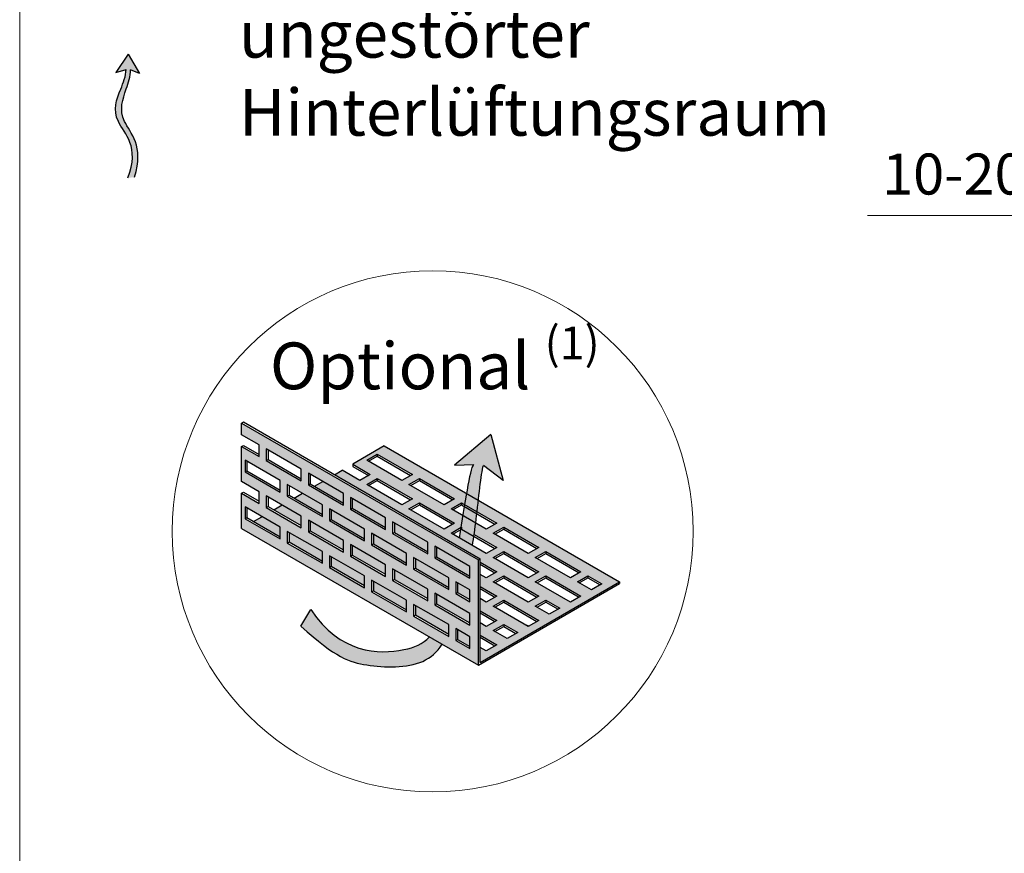
# Model space of a CAD drawing. Units: inches. Extents: x -8427 to 8781, y 18238 to 21119.
# Drawn here: x -2409 to -2199, y 19416 to 19594 of the extents above; entities that cross this region are included whole.
import ezdxf

# ---------------------------------------------------------------- set-up
doc = ezdxf.new("R2010")
doc.units = ezdxf.units.IN
doc.header["$LTSCALE"] = 0.25
doc.header["$MEASUREMENT"] = 0
doc.layers.add('Etex-0-Viewports', color=2, linetype='Continuous', lineweight=9, plot=False)
doc.layers.add('Etex-Airflow (ventilation)', color=7, linetype='Continuous', true_color=0x1ce4f2)
doc.layers.add('Etex-Dimensions', color=7, linetype='Continuous', lineweight=13)
doc.layers.add('Etex-Perforated closures', color=7, linetype='Continuous')
doc.layers.add('Etex-Text-legends-DE', color=7, linetype='Continuous')
doc.styles.add('style Equitone', font='trebuc.ttf')
doc.dimstyles.new('Equitone', dxfattribs={"dimscale": 0, "dimtxt": 7, "dimasz": 7, "dimexe": 2.5, "dimexo": 4, "dimgap": 3.5, "dimtad": 1, "dimdec": 0, "dimzin": 0, "dimdsep": 46, "dimtxsty": 'style Equitone', "dimcen": 4, "dimclrt": 7, "dimadec": 0, "dimazin": 0, "dimtfac": 1, "dimtdec": 0, "dimtmove": 0, "dimatfit": 3, "dimfxl": 1, "dimtolj": 1, "dimtzin": 0, "dimlwd": 13, "dimlwe": 13, "dimarcsym": 1})

# ---------------------------------------------------------------- blocks, each defined once
blk = doc.blocks.new('*D63')
at = {"layer": 'Defpoints', "color": 0, "ltscale": 100, "transparency": 16777216}
for p in [(-2150.13, 19557.71), (-2140.2, 19557.71), (-2140.2, 19551.8)]:
    blk.add_point(p, dxfattribs=at)
at = {"layer": 'Etex-Dimensions', "color": 0, "linetype": 'Continuous', "lineweight": 13, "ltscale": 100, "transparency": 16777216}
for p, q in [((-2150.13, 19552.71), (-2150.13, 19545.55)), ((-2140.2, 19552.71), (-2140.2, 19545.55)), ((-2158.88, 19551.8), (-2228.39, 19551.8)), ((-2140.2, 19551.8), (-2150.13, 19551.8)), ((-2131.45, 19551.8), (-2122.7, 19551.8))]:
    blk.add_line(p, q, dxfattribs=at)
at = {"layer": 'Etex-Dimensions', "color": 0, "ltscale": 100, "transparency": 16777216}
for points in [[(-2158.88, 19553.26), (-2158.88, 19550.35), (-2150.13, 19551.8)], [(-2131.45, 19553.26), (-2131.45, 19550.35), (-2140.2, 19551.8)]]:
    blk.add_solid(points, dxfattribs=at)
at = {"layer": 'Etex-Dimensions', "color": 7, "ltscale": 100, "transparency": 16777216, "insert": (-2209.92, 19560.63), "char_height": 8.75, "attachment_point": 5, "style": 'style Equitone', "bg_fill": 3, "box_fill_scale": 1.25, "bg_fill_color": 256, "bg_fill_true_color": 13158600, "bg_fill_transparency": 0}
blk.add_mtext('\\A1;10-20', dxfattribs=at)

msp = doc.modelspace()

# ---------------------------------------------------------------- hatches: boundary and pattern name
at = {"layer": 'Etex-Airflow (ventilation)', "transparency": 33554687}
h = msp.add_hatch(color=256, dxfattribs=at)
h.dxf.hatch_style = 1
edge = h.paths.add_edge_path()
edge.add_spline(control_points=[(-2386.75, 19582.97), (-2386.77, 19581.5), (-2388.21, 19577.95), (-2390.53, 19572.2), (-2383.72, 19566.39), (-2386.37, 19559.83)], knot_values=[0, 0, 0, 0, 0.630977, 1.630977, 2.630977, 2.630977, 2.630977, 2.630977], degree=3, periodic=0)
edge.add_line((-2386.37, 19559.83), (-2384.94, 19559.95))
edge.add_spline(control_points=[(-2384.94, 19559.95), (-2382.8, 19566.67), (-2389, 19572.13), (-2387.02, 19577.93), (-2385.8, 19581.49), (-2385.81, 19582.88)], knot_values=[0, 0, 0, 0, 1, 2, 2.60037, 2.60037, 2.60037, 2.60037], degree=3, periodic=0)
edge.add_line((-2385.81, 19582.88), (-2383.88, 19582.13))
edge.add_line((-2383.88, 19582.13), (-2386.28, 19586.19))
edge.add_line((-2386.28, 19586.19), (-2388.91, 19582.29))
edge.add_line((-2388.91, 19582.29), (-2386.75, 19582.97))
h = msp.add_hatch(color=256, dxfattribs=at)
h.paths.add_polyline_path([(-2315.52, 19482.9), (-2312.75, 19481.3), (-2312.71, 19481.55), (-2312.64, 19481.99), (-2312.57, 19482.44), (-2312.5, 19482.9), (-2312.44, 19483.36), (-2312.37, 19483.83), (-2312.3, 19484.3), (-2312.24, 19484.78), (-2312.17, 19485.27), (-2312.11, 19485.76), (-2312.04, 19486.25), (-2311.98, 19486.76), (-2311.92, 19487.27), (-2311.86, 19487.78), (-2311.8, 19488.3), (-2311.73, 19488.82), (-2311.67, 19489.34), (-2311.61, 19489.86), (-2311.56, 19490.38), (-2311.5, 19490.89), (-2311.44, 19491.4), (-2311.38, 19491.91), (-2311.32, 19492.41), (-2311.26, 19492.9), (-2311.21, 19493.38), (-2311.15, 19493.85), (-2311.09, 19494.31), (-2311.04, 19494.75), (-2310.98, 19495.18), (-2310.92, 19495.6), (-2310.87, 19495.99), (-2310.81, 19496.37), (-2310.76, 19496.73), (-2310.7, 19497.06), (-2310.65, 19497.37), (-2310.59, 19497.66), (-2310.53, 19497.92), (-2310.48, 19498.16), (-2310.42, 19498.37), (-2306.22, 19495.21), (-2308.85, 19505.05), (-2316.59, 19498.49), (-2312.48, 19498.61), (-2312.52, 19498.54), (-2312.57, 19498.47), (-2312.62, 19498.37), (-2312.66, 19498.27), (-2312.71, 19498.15), (-2312.76, 19498.02), (-2312.81, 19497.87), (-2312.86, 19497.71), (-2312.91, 19497.55), (-2312.96, 19497.36), (-2313.01, 19497.17), (-2313.06, 19496.97), (-2313.12, 19496.75), (-2313.17, 19496.53), (-2313.22, 19496.29), (-2313.28, 19496.05), (-2313.33, 19495.79), (-2313.39, 19495.53), (-2313.44, 19495.25), (-2313.5, 19494.97), (-2313.56, 19494.67), (-2313.61, 19494.37), (-2313.67, 19494.06), (-2313.73, 19493.75), (-2313.79, 19493.42), (-2313.85, 19493.09), (-2313.91, 19492.75), (-2313.97, 19492.4), (-2314.03, 19492.05), (-2314.09, 19491.69), (-2314.15, 19491.32), (-2314.22, 19490.95), (-2314.28, 19490.57), (-2314.34, 19490.19), (-2314.41, 19489.81), (-2314.47, 19489.41), (-2314.53, 19489.02), (-2314.6, 19488.62), (-2314.66, 19488.21), (-2314.73, 19487.81), (-2314.8, 19487.4), (-2314.86, 19486.98), (-2314.93, 19486.57), (-2315, 19486.15), (-2315.06, 19485.73), (-2315.13, 19485.3), (-2315.2, 19484.88), (-2315.27, 19484.45), (-2315.34, 19484.02), (-2315.41, 19483.6), (-2315.48, 19483.17)])
h.paths.add_polyline_path([(-2319.19, 19460.22), (-2321.92, 19461.8), (-2321.94, 19461.78), (-2322.06, 19461.66), (-2322.18, 19461.55), (-2322.29, 19461.44), (-2322.41, 19461.33), (-2322.53, 19461.23), (-2322.65, 19461.13), (-2322.78, 19461.03), (-2322.9, 19460.93), (-2323.03, 19460.84), (-2323.16, 19460.75), (-2323.28, 19460.66), (-2323.41, 19460.58), (-2323.55, 19460.5), (-2323.68, 19460.42), (-2323.82, 19460.34), (-2323.95, 19460.26), (-2324.09, 19460.19), (-2324.23, 19460.12), (-2324.37, 19460.05), (-2324.51, 19459.98), (-2324.66, 19459.92), (-2324.81, 19459.86), (-2324.95, 19459.8), (-2325.1, 19459.74), (-2325.26, 19459.68), (-2325.41, 19459.63), (-2325.57, 19459.57), (-2325.72, 19459.52), (-2325.88, 19459.47), (-2326.04, 19459.42), (-2326.21, 19459.38), (-2326.37, 19459.33), (-2326.54, 19459.29), (-2326.71, 19459.24), (-2326.88, 19459.2), (-2327.05, 19459.16), (-2327.22, 19459.12), (-2327.4, 19459.09), (-2327.58, 19459.05), (-2327.76, 19459.01), (-2327.94, 19458.98), (-2328.13, 19458.95), (-2328.31, 19458.91), (-2328.5, 19458.88), (-2328.69, 19458.85), (-2328.88, 19458.83), (-2329.08, 19458.8), (-2329.27, 19458.78), (-2329.47, 19458.75), (-2329.67, 19458.73), (-2329.87, 19458.71), (-2330.07, 19458.69), (-2330.28, 19458.68), (-2330.48, 19458.67), (-2330.69, 19458.65), (-2330.89, 19458.64), (-2331.1, 19458.64), (-2331.31, 19458.63), (-2331.53, 19458.63), (-2331.74, 19458.63), (-2331.95, 19458.63), (-2332.17, 19458.63), (-2332.38, 19458.64), (-2332.6, 19458.65), (-2332.82, 19458.66), (-2333.04, 19458.68), (-2333.26, 19458.69), (-2333.48, 19458.71), (-2333.71, 19458.74), (-2333.93, 19458.76), (-2334.15, 19458.79), (-2334.38, 19458.82), (-2334.6, 19458.86), (-2334.83, 19458.9), (-2335.06, 19458.94), (-2335.29, 19458.98), (-2335.51, 19459.03), (-2335.74, 19459.08), (-2335.97, 19459.14), (-2336.2, 19459.19), (-2336.43, 19459.26), (-2336.66, 19459.32), (-2336.9, 19459.39), (-2337.13, 19459.46), (-2337.36, 19459.54), (-2337.59, 19459.62), (-2337.82, 19459.71), (-2338.06, 19459.8), (-2338.29, 19459.89), (-2338.52, 19459.99), (-2338.75, 19460.09), (-2338.99, 19460.19), (-2339.22, 19460.3), (-2339.45, 19460.42), (-2339.68, 19460.53), (-2339.92, 19460.66), (-2340.15, 19460.78), (-2340.38, 19460.92), (-2340.61, 19461.05), (-2340.85, 19461.19), (-2341.08, 19461.34), (-2341.31, 19461.49), (-2341.54, 19461.65), (-2341.77, 19461.81), (-2342, 19461.97), (-2342.23, 19462.15), (-2342.46, 19462.32), (-2342.68, 19462.5), (-2342.91, 19462.69), (-2343.14, 19462.88), (-2343.36, 19463.08), (-2343.59, 19463.28), (-2343.81, 19463.49), (-2344.04, 19463.7), (-2344.26, 19463.92), (-2344.48, 19464.15), (-2344.7, 19464.38), (-2344.92, 19464.62), (-2345.14, 19464.86), (-2345.36, 19465.11), (-2345.58, 19465.36), (-2345.79, 19465.62), (-2346.01, 19465.89), (-2346.22, 19466.16), (-2346.43, 19466.44), (-2346.64, 19466.72), (-2346.85, 19467.02), (-2347.06, 19467.31), (-2347.27, 19467.62), (-2349.4, 19464.11), (-2349.01, 19463.76), (-2348.63, 19463.42), (-2348.25, 19463.09), (-2347.89, 19462.77), (-2347.53, 19462.46), (-2347.18, 19462.16), (-2346.84, 19461.87), (-2346.5, 19461.59), (-2346.17, 19461.32), (-2345.85, 19461.05), (-2345.54, 19460.8), (-2345.23, 19460.56), (-2344.93, 19460.32), (-2344.64, 19460.09), (-2344.35, 19459.87), (-2344.07, 19459.66), (-2343.79, 19459.46), (-2343.52, 19459.26), (-2343.26, 19459.08), (-2343, 19458.9), (-2342.74, 19458.72), (-2342.49, 19458.56), (-2342.25, 19458.4), (-2342.01, 19458.24), (-2341.77, 19458.1), (-2341.54, 19457.96), (-2341.31, 19457.82), (-2341.09, 19457.7), (-2340.87, 19457.58), (-2340.65, 19457.46), (-2340.43, 19457.35), (-2340.22, 19457.24), (-2340.01, 19457.14), (-2339.81, 19457.05), (-2339.6, 19456.96), (-2339.4, 19456.87), (-2339.2, 19456.79), (-2339.01, 19456.71), (-2338.81, 19456.64), (-2338.62, 19456.57), (-2338.42, 19456.51), (-2338.23, 19456.44), (-2338.04, 19456.38), (-2337.85, 19456.33), (-2337.66, 19456.28), (-2337.47, 19456.23), (-2337.29, 19456.18), (-2337.1, 19456.14), (-2336.91, 19456.09), (-2336.72, 19456.05), (-2336.53, 19456.02), (-2336.34, 19455.98), (-2336.15, 19455.95), (-2335.96, 19455.91), (-2335.76, 19455.88), (-2335.57, 19455.85), (-2335.37, 19455.82), (-2335.18, 19455.79), (-2334.98, 19455.76), (-2334.77, 19455.74), (-2334.57, 19455.71), (-2334.37, 19455.68), (-2334.16, 19455.66), (-2333.95, 19455.63), (-2333.74, 19455.61), (-2333.53, 19455.59), (-2333.32, 19455.57), (-2333.11, 19455.55), (-2332.89, 19455.53), (-2332.68, 19455.51), (-2332.46, 19455.5), (-2332.25, 19455.48), (-2332.03, 19455.47), (-2331.81, 19455.45), (-2331.59, 19455.44), (-2331.37, 19455.43), (-2331.16, 19455.43), (-2330.94, 19455.42), (-2330.72, 19455.41), (-2330.5, 19455.41), (-2330.28, 19455.41), (-2330.06, 19455.41), (-2329.84, 19455.41), (-2329.62, 19455.41), (-2329.4, 19455.42), (-2329.18, 19455.42), (-2328.96, 19455.43), (-2328.74, 19455.44), (-2328.52, 19455.46), (-2328.31, 19455.47), (-2328.09, 19455.49), (-2327.87, 19455.51), (-2327.66, 19455.53), (-2327.45, 19455.55), (-2327.23, 19455.58), (-2327.02, 19455.6), (-2326.81, 19455.63), (-2326.6, 19455.66), (-2326.39, 19455.7), (-2326.19, 19455.74), (-2325.98, 19455.78), (-2325.78, 19455.82), (-2325.58, 19455.86), (-2325.38, 19455.91), (-2325.18, 19455.96), (-2324.98, 19456.01), (-2324.79, 19456.07), (-2324.6, 19456.12), (-2324.41, 19456.18), (-2324.22, 19456.25), (-2324.03, 19456.31), (-2323.85, 19456.38), (-2323.67, 19456.45), (-2323.49, 19456.53), (-2323.32, 19456.61), (-2323.14, 19456.69), (-2322.97, 19456.77), (-2322.81, 19456.86), (-2322.64, 19456.95), (-2322.48, 19457.04), (-2322.32, 19457.14), (-2322.16, 19457.24), (-2322, 19457.34), (-2321.85, 19457.45), (-2321.7, 19457.56), (-2321.55, 19457.67), (-2321.4, 19457.78), (-2321.26, 19457.9), (-2321.12, 19458.02), (-2320.98, 19458.14), (-2320.84, 19458.27), (-2320.7, 19458.4), (-2320.57, 19458.53), (-2320.44, 19458.67), (-2320.31, 19458.81), (-2320.18, 19458.95), (-2320.05, 19459.1), (-2319.93, 19459.24), (-2319.8, 19459.39), (-2319.68, 19459.55), (-2319.56, 19459.71), (-2319.44, 19459.87), (-2319.33, 19460.03), (-2319.21, 19460.19)])
at = {"layer": 'Etex-Perforated closures'}
h = msp.add_hatch(color=252, dxfattribs=at)
h.dxf.hatch_style = 1
h.paths.add_polyline_path([(-2326.81, 19479.62), (-2326.81, 19477.12), (-2334.31, 19481.45), (-2334.31, 19483.95)], flags=16)
h.paths.add_polyline_path([(-2320.81, 19481.15), (-2313.31, 19476.82), (-2313.31, 19474.32), (-2320.81, 19478.65)], flags=16)
h.paths.add_polyline_path([(-2325.31, 19478.75), (-2317.81, 19474.42), (-2317.81, 19471.92), (-2325.31, 19476.25)], flags=16)
h.paths.add_polyline_path([(-2331.31, 19484.72), (-2338.81, 19489.05), (-2338.81, 19491.55), (-2331.31, 19487.22)], flags=16)
h.paths.add_polyline_path([(-2322.31, 19472.02), (-2322.31, 19469.52), (-2329.81, 19473.85), (-2329.81, 19476.35)], flags=16)
h.paths.add_polyline_path([(-2331.31, 19477.22), (-2331.31, 19474.72), (-2338.81, 19479.05), (-2338.81, 19481.55)], flags=16)
h.paths.add_polyline_path([(-2335.81, 19482.31), (-2343.31, 19486.64), (-2343.31, 19489.14), (-2335.81, 19484.81)], flags=16)
h.paths.add_polyline_path([(-2326.81, 19469.62), (-2326.81, 19467.12), (-2334.31, 19471.45), (-2334.31, 19473.95)], flags=16)
h.paths.add_polyline_path([(-2320.81, 19471.15), (-2313.31, 19466.82), (-2313.31, 19464.32), (-2320.81, 19468.65)], flags=16)
h.paths.add_polyline_path([(-2316.31, 19473.56), (-2313.31, 19471.82), (-2313.31, 19469.32), (-2316.31, 19471.06)], flags=16)
h.paths.add_polyline_path([(-2335.81, 19474.81), (-2335.81, 19472.31), (-2343.31, 19476.64), (-2343.31, 19479.14)], flags=16)
h.paths.add_polyline_path([(-2325.31, 19468.75), (-2317.81, 19464.42), (-2317.81, 19461.92), (-2325.31, 19466.25)], flags=16)
h.paths.add_polyline_path([(-2340.31, 19482.41), (-2340.31, 19479.91), (-2347.81, 19484.24), (-2347.81, 19486.74)], flags=16)
h.paths.add_polyline_path([(-2340.31, 19489.91), (-2347.81, 19494.24), (-2347.81, 19496.74), (-2340.31, 19492.41)], flags=16)
h.paths.add_polyline_path([(-2344.81, 19487.51), (-2352.31, 19491.84), (-2352.31, 19494.34), (-2344.81, 19490.01)], flags=16)
h.paths.add_polyline_path([(-2344.81, 19480.01), (-2344.81, 19477.51), (-2352.31, 19481.84), (-2352.31, 19484.34)], flags=16)
h.paths.add_polyline_path([(-2316.31, 19463.56), (-2313.31, 19461.82), (-2313.31, 19459.32), (-2316.31, 19461.06)], flags=16)
h.paths.add_polyline_path([(-2349.31, 19485.11), (-2356.81, 19489.44), (-2356.81, 19491.94), (-2349.31, 19487.61)], flags=16)
h.paths.add_polyline_path([(-2349.31, 19495.11), (-2356.81, 19499.44), (-2356.81, 19501.94), (-2349.31, 19497.61)], flags=16)
h.paths.add_polyline_path([(-2353.81, 19482.71), (-2361.31, 19487.04), (-2361.31, 19489.54), (-2353.81, 19485.21)], flags=16)
h.paths.add_polyline_path([(-2353.81, 19492.71), (-2361.31, 19497.04), (-2361.31, 19499.54), (-2353.81, 19495.21)], flags=16)
h.paths.add_polyline_path([(-2322.31, 19479.52), (-2329.81, 19483.85), (-2329.81, 19486.35), (-2329.42, 19486.13), (-2329.42, 19484.08), (-2322.31, 19479.97)])
h.paths.add_polyline_path([(-2362.06, 19507.47), (-2362.06, 19504.97), (-2358.31, 19502.81), (-2358.31, 19500.31), (-2362.06, 19502.47), (-2362.06, 19494.97), (-2358.31, 19492.81), (-2358.31, 19490.31), (-2362.06, 19492.47), (-2362.06, 19484.97), (-2311.49, 19455.77), (-2311.49, 19478.27)])
h = msp.add_hatch(color=252, dxfattribs=at)
h.dxf.hatch_style = 1
edge = h.paths.add_edge_path()
edge.add_line((-2331.58, 19502.57), (-2338.33, 19498.67))
edge.add_line((-2338.33, 19498.67), (-2334.58, 19496.51))
edge.add_line((-2334.58, 19496.51), (-2336.83, 19495.21))
edge.add_line((-2336.83, 19495.21), (-2340.58, 19497.37))
edge.add_line((-2340.58, 19497.37), (-2342.2, 19496.44))
edge.add_line((-2342.2, 19496.44), (-2311.11, 19478.49))
edge.add_line((-2311.11, 19478.49), (-2311.11, 19477.76))
edge.add_line((-2311.11, 19477.76), (-2307.58, 19475.72))
edge.add_line((-2307.58, 19475.72), (-2309.83, 19474.42))
edge.add_line((-2309.83, 19474.42), (-2311.11, 19475.16))
edge.add_line((-2311.11, 19475.16), (-2311.11, 19472.56))
edge.add_line((-2311.11, 19472.56), (-2307.58, 19470.53))
edge.add_line((-2307.58, 19470.53), (-2309.83, 19469.23))
edge.add_line((-2309.83, 19469.23), (-2311.11, 19469.97))
edge.add_line((-2311.11, 19469.97), (-2311.11, 19467.37))
edge.add_line((-2311.11, 19467.37), (-2307.58, 19465.33))
edge.add_line((-2307.58, 19465.33), (-2309.83, 19464.03))
edge.add_line((-2309.83, 19464.03), (-2311.11, 19464.77))
edge.add_line((-2311.11, 19464.77), (-2311.11, 19462.17))
edge.add_line((-2311.11, 19462.17), (-2307.58, 19460.13))
edge.add_line((-2307.58, 19460.13), (-2309.83, 19458.83))
edge.add_line((-2309.83, 19458.83), (-2311.11, 19459.57))
edge.add_line((-2311.11, 19459.57), (-2311.11, 19456.36))
edge.add_line((-2311.11, 19456.36), (-2281.33, 19473.56))
edge.add_line((-2281.33, 19473.56), (-2311.49, 19490.97))
edge.add_spline(control_points=[(-2311.49, 19490.97), (-2311.58, 19490.16), (-2311.67, 19489.34), (-2311.77, 19488.53)], knot_values=[4.055934, 4.055934, 4.055934, 4.055934, 4.137842, 4.137842, 4.137842, 4.137842], degree=3, periodic=0)
edge.add_line((-2311.77, 19488.53), (-2307.58, 19486.11))
edge.add_line((-2307.58, 19486.11), (-2309.83, 19484.81))
edge.add_line((-2309.83, 19484.81), (-2312.06, 19486.1))
edge.add_spline(control_points=[(-2312.06, 19486.1), (-2312.17, 19485.28), (-2312.28, 19484.47), (-2312.39, 19483.69)], knot_values=[3.885978, 3.885978, 3.885978, 3.885978, 3.972998, 3.972998, 3.972998, 3.972998], degree=3, periodic=0)
edge.add_line((-2312.39, 19483.69), (-2307.58, 19480.92))
edge.add_line((-2307.58, 19480.92), (-2309.83, 19479.62))
edge.add_line((-2309.83, 19479.62), (-2317.33, 19483.95))
edge.add_line((-2317.33, 19483.95), (-2315.15, 19485.21))
edge.add_spline(control_points=[(-2315.15, 19485.21), (-2315.01, 19486.04), (-2314.88, 19486.86), (-2314.75, 19487.66)], knot_values=[2.305268, 2.305268, 2.305268, 2.305268, 2.369619, 2.369619, 2.369619, 2.369619], degree=3, periodic=0)
edge.add_line((-2314.75, 19487.66), (-2317.33, 19489.14))
edge.add_line((-2317.33, 19489.14), (-2315.08, 19490.44))
edge.add_line((-2315.08, 19490.44), (-2314.37, 19490.03))
edge.add_spline(control_points=[(-2314.37, 19490.03), (-2314.23, 19490.86), (-2314.1, 19491.65), (-2313.97, 19492.4)], knot_values=[2.434999, 2.434999, 2.434999, 2.434999, 2.505484, 2.505484, 2.505484, 2.505484], degree=3, periodic=0)
edge.add_line((-2313.97, 19492.4), (-2331.58, 19502.57))
h.paths.add_polyline_path([(-2316.58, 19491.31), (-2318.83, 19490.01), (-2326.33, 19494.34), (-2324.08, 19495.64)], flags=16)
h.paths.add_polyline_path([(-2316.58, 19486.11), (-2318.83, 19484.81), (-2326.33, 19489.14), (-2324.08, 19490.44)], flags=16)
h.paths.add_polyline_path([(-2325.58, 19496.51), (-2327.83, 19495.21), (-2335.33, 19499.54), (-2333.08, 19500.84)], flags=16)
h.paths.add_polyline_path([(-2325.58, 19491.31), (-2327.83, 19490.01), (-2335.33, 19494.34), (-2333.08, 19495.64)], flags=16)
h.paths.add_polyline_path([(-2308.33, 19483.95), (-2306.08, 19485.25), (-2298.58, 19480.92), (-2300.83, 19479.62)], flags=16)
h.paths.add_polyline_path([(-2308.33, 19478.75), (-2306.08, 19480.05), (-2298.58, 19475.72), (-2300.83, 19474.42)], flags=16)
h.paths.add_polyline_path([(-2306.08, 19474.86), (-2298.58, 19470.53), (-2300.83, 19469.23), (-2308.33, 19473.56)], flags=16)
h.paths.add_polyline_path([(-2299.33, 19478.75), (-2297.08, 19480.05), (-2289.58, 19475.72), (-2291.83, 19474.42)], flags=16)
h.paths.add_polyline_path([(-2306.08, 19469.66), (-2298.58, 19465.33), (-2300.83, 19464.03), (-2308.33, 19468.36)], flags=16)
h.paths.add_polyline_path([(-2299.33, 19473.56), (-2297.08, 19474.86), (-2289.58, 19470.53), (-2291.83, 19469.23)], flags=16)
h.paths.add_polyline_path([(-2306.08, 19464.46), (-2303.08, 19462.73), (-2305.33, 19461.43), (-2308.33, 19463.16)], flags=16)
h.paths.add_polyline_path([(-2299.33, 19468.36), (-2297.08, 19469.66), (-2294.08, 19467.93), (-2296.33, 19466.63)], flags=16)
h.paths.add_polyline_path([(-2290.33, 19473.56), (-2288.08, 19474.86), (-2285.08, 19473.12), (-2287.33, 19471.82)], flags=16)
h = msp.add_hatch(color=252, dxfattribs=at)
h.dxf.hatch_style = 1
h.paths.add_polyline_path([(-2353.81, 19485.21), (-2357.73, 19487.47), (-2359.51, 19486.45), (-2353.81, 19483.16)])
h.paths.add_polyline_path([(-2349.31, 19487.61), (-2353.4, 19489.97), (-2355.18, 19488.95), (-2349.31, 19485.56)])
h.paths.add_polyline_path([(-2344.81, 19490.01), (-2349.07, 19492.47), (-2350.85, 19491.45), (-2344.81, 19487.96)])
h.paths.add_polyline_path([(-2340.31, 19492.41), (-2344.74, 19494.97), (-2346.52, 19493.95), (-2340.31, 19490.36)])
h.paths.add_polyline_path([(-2338.42, 19491.32), (-2338.42, 19489.27), (-2331.31, 19485.17), (-2331.31, 19487.22)])
h.paths.add_polyline_path([(-2342.92, 19488.92), (-2342.92, 19486.87), (-2335.81, 19482.76), (-2335.81, 19484.81)])
h.paths.add_polyline_path([(-2340.31, 19482.41), (-2347.42, 19486.52), (-2347.42, 19484.47), (-2340.31, 19480.36)])
h.paths.add_polyline_path([(-2351.92, 19484.12), (-2351.92, 19482.07), (-2344.81, 19477.96), (-2344.81, 19480.01)])
h.paths.add_polyline_path([(-2342.92, 19478.92), (-2342.92, 19476.87), (-2335.81, 19472.76), (-2335.81, 19474.81)])
h.paths.add_polyline_path([(-2338.42, 19481.32), (-2338.42, 19479.27), (-2331.31, 19475.17), (-2331.31, 19477.22)])
h.paths.add_polyline_path([(-2333.92, 19483.72), (-2333.92, 19481.67), (-2326.81, 19477.57), (-2326.81, 19479.62)])
h.paths.add_polyline_path([(-2329.42, 19486.13), (-2329.42, 19484.08), (-2322.31, 19479.97), (-2322.31, 19482.02)])
h.paths.add_polyline_path([(-2320.42, 19480.93), (-2320.42, 19478.88), (-2313.31, 19474.77), (-2313.31, 19476.82)])
h.paths.add_polyline_path([(-2324.92, 19478.53), (-2324.92, 19476.48), (-2317.81, 19472.37), (-2317.81, 19474.42)])
h.paths.add_polyline_path([(-2329.42, 19476.13), (-2329.42, 19474.08), (-2322.31, 19469.97), (-2322.31, 19472.02)])
h.paths.add_polyline_path([(-2333.92, 19473.72), (-2333.92, 19471.67), (-2326.81, 19467.57), (-2326.81, 19469.62)])
h.paths.add_polyline_path([(-2324.92, 19468.53), (-2324.92, 19466.48), (-2317.81, 19462.37), (-2317.81, 19464.42)])
h.paths.add_polyline_path([(-2320.42, 19470.93), (-2320.42, 19468.88), (-2313.31, 19464.77), (-2313.31, 19466.82)])
h.paths.add_polyline_path([(-2313.31, 19471.82), (-2315.92, 19473.33), (-2315.92, 19471.28), (-2313.31, 19469.77)])
h.paths.add_polyline_path([(-2313.31, 19461.82), (-2315.92, 19463.33), (-2315.92, 19461.28), (-2313.31, 19459.77)])

# ---------------------------------------------------------------- linework, layer by layer
at = {"layer": 'Etex-0-Viewports', "ltscale": 100}
msp.add_lwpolyline([(-2409.47, 19856.02), (-1713.47, 19856.02), (-1713.47, 18896.02), (-2409.47, 18896.02)], close=True, dxfattribs=at)
at = {"layer": 'Etex-Airflow (ventilation)', "transparency": 33554687}
for p, q in [((-2386.28, 19586.19), (-2388.91, 19582.29)), ((-2386.28, 19586.19), (-2383.88, 19582.13)), ((-2388.91, 19582.29), (-2386.75, 19582.97)), ((-2383.88, 19582.13), (-2385.81, 19582.88)), ((-2308.85, 19505.05), (-2316.59, 19498.49)), ((-2308.85, 19505.05), (-2306.22, 19495.21)), ((-2316.59, 19498.49), (-2312.48, 19498.61)), ((-2306.22, 19495.21), (-2310.42, 19498.37)), ((-2349.4, 19464.11), (-2347.27, 19467.62))]:
    msp.add_line(p, q, dxfattribs=at)
for points, knots in [([(-2386.37, 19559.83), (-2383.72, 19566.39), (-2390.53, 19572.2), (-2388.21, 19577.95), (-2386.77, 19581.5), (-2386.75, 19582.97)], [0, 0, 0, 0, 1, 2, 2.630977, 2.630977, 2.630977, 2.630977]), ([(-2384.94, 19559.95), (-2382.8, 19566.67), (-2389, 19572.13), (-2387.02, 19577.93), (-2385.8, 19581.49), (-2385.81, 19582.88)], [0, 0, 0, 0, 1, 2, 2.60037, 2.60037, 2.60037, 2.60037]), ([(-2312.75, 19481.3), (-2312.47, 19483.03), (-2311.62, 19489.09), (-2310.92, 19496.65), (-2310.42, 19498.37)], [3.7941353, 3.7941353, 3.7941353, 3.7941353, 4, 4.4668136, 4.4668136, 4.4668136, 4.4668136]), ([(-2347.27, 19467.62), (-2341.02, 19458.29), (-2329.34, 19457.81), (-2323.38, 19460.29), (-2321.92, 19461.8)], [0, 0, 0, 0, 1, 1.419525, 1.419525, 1.419525, 1.419525]), ([(-2349.4, 19464.11), (-2341.85, 19457.3), (-2336.34, 19455.43), (-2324.25, 19454.99), (-2320.32, 19458.57), (-2319.19, 19460.22)], [0, 0, 0, 0, 1, 2, 2.515294, 2.515294, 2.515294, 2.515294])]:
    msp.add_open_spline(points, degree=3, knots=knots, dxfattribs=at)
msp.add_open_spline([(-2315.52, 19482.9), (-2314.31, 19490.28), (-2313.25, 19497.62), (-2312.48, 19498.61)], degree=3, dxfattribs=at)
at = {"layer": 'Etex-Dimensions'}
msp.add_circle((-2321.24, 19484.34), 55.64, dxfattribs=at)
at = {"layer": 'Etex-Perforated closures', "transparency": 33554687}
for p, q in [((-2362.06, 19507.47), (-2361.69, 19507.69)), ((-2362.06, 19507.47), (-2311.49, 19478.27)), ((-2362.06, 19504.97), (-2362.06, 19507.47)), ((-2361.69, 19507.69), (-2311.11, 19478.49)), ((-2331.58, 19502.57), (-2281.33, 19473.56)), ((-2356.81, 19499.44), (-2356.42, 19499.66)), ((-2333.08, 19500.84), (-2333.08, 19500.39)), ((-2342.2, 19496.44), (-2340.58, 19497.37)), ((-2361.31, 19497.04), (-2360.92, 19497.26)), ((-2333.08, 19495.64), (-2333.08, 19495.19)), ((-2324.08, 19495.64), (-2324.08, 19495.19)), ((-2347.81, 19494.24), (-2347.42, 19494.47)), ((-2346.52, 19493.95), (-2344.74, 19494.97)), ((-2352.31, 19491.84), (-2351.92, 19492.07)), ((-2350.85, 19491.45), (-2349.07, 19492.47)), ((-2356.81, 19489.44), (-2356.42, 19489.66)), ((-2355.18, 19488.95), (-2353.4, 19489.97)), ((-2338.81, 19489.05), (-2338.42, 19489.27)), ((-2324.08, 19490.44), (-2324.08, 19489.99)), ((-2315.08, 19490.44), (-2315.08, 19489.99)), ((-2361.31, 19487.04), (-2360.92, 19487.26)), ((-2359.51, 19486.45), (-2357.73, 19487.47)), ((-2343.31, 19486.64), (-2342.92, 19486.87)), ((-2362.06, 19484.97), (-2311.49, 19455.77)), ((-2362.06, 19484.97), (-2311.49, 19455.77)), ((-2315.08, 19485.25), (-2315.08, 19484.8)), ((-2306.08, 19485.25), (-2306.08, 19484.8)), ((-2347.81, 19484.24), (-2347.42, 19484.47)), ((-2329.81, 19483.85), (-2329.42, 19484.08)), ((-2352.31, 19481.84), (-2351.92, 19482.07)), ((-2334.31, 19481.45), (-2333.92, 19481.67)), ((-2338.81, 19479.05), (-2338.42, 19479.27)), ((-2320.81, 19478.65), (-2320.42, 19478.88)), ((-2311.49, 19478.27), (-2311.11, 19478.49)), ((-2311.11, 19456.42), (-2311.11, 19478.49)), ((-2311.11, 19456.36), (-2311.11, 19478.49)), ((-2306.08, 19480.05), (-2306.08, 19479.6)), ((-2297.08, 19480.05), (-2297.08, 19479.6)), ((-2343.31, 19476.64), (-2342.92, 19476.87)), ((-2325.31, 19476.25), (-2324.92, 19476.48)), ((-2311.49, 19455.77), (-2311.49, 19478.27)), ((-2306.08, 19474.86), (-2306.08, 19474.41)), ((-2297.08, 19474.86), (-2297.08, 19474.41)), ((-2288.08, 19474.86), (-2288.08, 19474.41)), ((-2329.81, 19473.85), (-2329.42, 19474.08)), ((-2311.49, 19455.77), (-2281.33, 19473.18)), ((-2311.11, 19456.36), (-2281.33, 19473.56)), ((-2281.33, 19473.56), (-2281.33, 19473.18)), ((-2334.31, 19471.45), (-2333.92, 19471.67)), ((-2316.31, 19471.06), (-2315.92, 19471.28)), ((-2320.81, 19468.65), (-2320.42, 19468.88)), ((-2306.08, 19469.66), (-2306.08, 19469.21)), ((-2297.08, 19469.66), (-2297.08, 19469.21)), ((-2325.31, 19466.25), (-2324.92, 19466.48)), ((-2306.08, 19464.46), (-2306.08, 19464.01)), ((-2316.31, 19461.06), (-2315.92, 19461.28))]:
    msp.add_line(p, q, dxfattribs=at)
for points in [[(-2358.31, 19502.81), (-2362.06, 19504.97)], [(-2362.06, 19494.97), (-2362.06, 19502.47), (-2358.31, 19500.31), (-2358.31, 19502.81)], [(-2362.06, 19502.47), (-2361.67, 19502.7), (-2358.31, 19500.76)], [(-2349.31, 19497.61), (-2356.81, 19501.94), (-2356.81, 19499.44), (-2349.31, 19495.11), (-2349.31, 19497.61)], [(-2356.42, 19501.71), (-2356.42, 19499.66), (-2349.31, 19495.56)], [(-2331.58, 19502.57), (-2338.33, 19498.67), (-2334.58, 19496.51), (-2336.83, 19495.21), (-2340.58, 19497.37)], [(-2353.81, 19495.21), (-2361.31, 19499.54), (-2361.31, 19497.04), (-2353.81, 19492.71), (-2353.81, 19495.21)], [(-2335.33, 19499.54), (-2333.08, 19500.84), (-2325.58, 19496.51), (-2327.83, 19495.21), (-2335.33, 19499.54)], [(-2334.94, 19499.31), (-2333.08, 19500.39), (-2325.97, 19496.28)], [(-2360.92, 19499.31), (-2360.92, 19497.26), (-2353.81, 19493.16)], [(-2338.33, 19498.67), (-2338.33, 19498.22), (-2334.97, 19496.28)], [(-2340.31, 19492.41), (-2347.81, 19496.74), (-2347.81, 19494.24), (-2340.31, 19489.91), (-2340.31, 19492.41)], [(-2347.42, 19496.52), (-2347.42, 19494.47), (-2340.31, 19490.36)], [(-2335.33, 19494.34), (-2333.08, 19495.64), (-2325.58, 19491.31), (-2327.83, 19490.01), (-2335.33, 19494.34)], [(-2334.94, 19494.12), (-2333.08, 19495.19), (-2325.97, 19491.08)], [(-2326.33, 19494.34), (-2324.08, 19495.64), (-2316.58, 19491.31), (-2318.83, 19490.01), (-2326.33, 19494.34)], [(-2325.94, 19494.12), (-2324.08, 19495.19), (-2316.97, 19491.08)], [(-2358.31, 19492.81), (-2362.06, 19494.97)], [(-2344.81, 19490.01), (-2352.31, 19494.34), (-2352.31, 19491.84), (-2344.81, 19487.51), (-2344.81, 19490.01)], [(-2351.92, 19494.12), (-2351.92, 19492.07), (-2344.81, 19487.96)], [(-2362.06, 19484.97), (-2362.06, 19492.47), (-2358.31, 19490.31), (-2358.31, 19492.81)], [(-2362.06, 19492.47), (-2361.67, 19492.7), (-2358.31, 19490.76)], [(-2349.31, 19487.61), (-2356.81, 19491.94), (-2356.81, 19489.44), (-2349.31, 19485.11), (-2349.31, 19487.61)], [(-2356.42, 19491.71), (-2356.42, 19489.66), (-2349.31, 19485.56)], [(-2331.31, 19487.22), (-2338.81, 19491.55), (-2338.81, 19489.05), (-2331.31, 19484.72), (-2331.31, 19487.22)], [(-2338.42, 19491.32), (-2338.42, 19489.27), (-2331.31, 19485.17)], [(-2353.81, 19485.21), (-2361.31, 19489.54), (-2361.31, 19487.04), (-2353.81, 19482.71), (-2353.81, 19485.21)], [(-2360.92, 19489.31), (-2360.92, 19487.26), (-2353.81, 19483.16)], [(-2335.81, 19484.81), (-2343.31, 19489.14), (-2343.31, 19486.64), (-2335.81, 19482.31), (-2335.81, 19484.81)], [(-2342.92, 19488.92), (-2342.92, 19486.87), (-2335.81, 19482.76)], [(-2326.33, 19489.14), (-2324.08, 19490.44), (-2316.58, 19486.11), (-2318.83, 19484.81), (-2326.33, 19489.14)], [(-2325.94, 19488.92), (-2324.08, 19489.99), (-2316.97, 19485.89)], [(-2317.33, 19489.14), (-2315.08, 19490.44), (-2307.58, 19486.11), (-2309.83, 19484.81), (-2317.33, 19489.14)], [(-2316.94, 19488.92), (-2315.08, 19489.99), (-2307.97, 19485.89)], [(-2340.31, 19482.41), (-2347.81, 19486.74), (-2347.81, 19484.24), (-2340.31, 19479.91), (-2340.31, 19482.41)], [(-2347.42, 19486.52), (-2347.42, 19484.47), (-2340.31, 19480.36)], [(-2322.31, 19482.02), (-2329.81, 19486.35), (-2329.81, 19483.85), (-2322.31, 19479.52), (-2322.31, 19482.02)], [(-2329.42, 19486.13), (-2329.42, 19484.08), (-2322.31, 19479.97)], [(-2317.33, 19483.95), (-2315.15, 19485.21)], [(-2316.94, 19483.72), (-2315.08, 19484.8), (-2307.97, 19480.69)], [(-2308.33, 19483.95), (-2306.08, 19485.25), (-2298.58, 19480.92), (-2300.83, 19479.62), (-2308.33, 19483.95)], [(-2307.94, 19483.72), (-2306.08, 19484.8), (-2298.97, 19480.69)], [(-2344.81, 19480.01), (-2352.31, 19484.34), (-2352.31, 19481.84), (-2344.81, 19477.51), (-2344.81, 19480.01)], [(-2351.92, 19484.12), (-2351.92, 19482.07), (-2344.81, 19477.96)], [(-2326.81, 19479.62), (-2334.31, 19483.95), (-2334.31, 19481.45), (-2326.81, 19477.12), (-2326.81, 19479.62)], [(-2333.92, 19483.72), (-2333.92, 19481.67), (-2326.81, 19477.57)], [(-2312.39, 19483.69), (-2307.58, 19480.92), (-2309.83, 19479.62), (-2317.33, 19483.95)], [(-2331.31, 19477.22), (-2338.81, 19481.55), (-2338.81, 19479.05), (-2331.31, 19474.72), (-2331.31, 19477.22)], [(-2338.42, 19481.32), (-2338.42, 19479.27), (-2331.31, 19475.17)], [(-2313.31, 19476.82), (-2320.81, 19481.15), (-2320.81, 19478.65), (-2313.31, 19474.32), (-2313.31, 19476.82)], [(-2320.42, 19480.93), (-2320.42, 19478.88), (-2313.31, 19474.77)], [(-2335.81, 19474.81), (-2343.31, 19479.14), (-2343.31, 19476.64), (-2335.81, 19472.31), (-2335.81, 19474.81)], [(-2342.92, 19478.92), (-2342.92, 19476.87), (-2335.81, 19472.76)], [(-2317.81, 19474.42), (-2325.31, 19478.75), (-2325.31, 19476.25), (-2317.81, 19471.92), (-2317.81, 19474.42)], [(-2324.92, 19478.53), (-2324.92, 19476.48), (-2317.81, 19472.37)], [(-2308.33, 19478.75), (-2306.08, 19480.05), (-2298.58, 19475.72), (-2300.83, 19474.42), (-2308.33, 19478.75)], [(-2307.94, 19478.53), (-2306.08, 19479.6), (-2298.97, 19475.5)], [(-2299.33, 19478.75), (-2297.08, 19480.05), (-2289.58, 19475.72), (-2291.83, 19474.42), (-2299.33, 19478.75)], [(-2298.94, 19478.53), (-2297.08, 19479.6), (-2289.97, 19475.5)], [(-2322.31, 19472.02), (-2329.81, 19476.35), (-2329.81, 19473.85), (-2322.31, 19469.52), (-2322.31, 19472.02)], [(-2311.11, 19477.76), (-2307.58, 19475.72), (-2309.83, 19474.42), (-2311.11, 19475.16)], [(-2311.11, 19477.31), (-2307.97, 19475.5)], [(-2329.42, 19476.13), (-2329.42, 19474.08), (-2322.31, 19469.97)], [(-2308.33, 19473.56), (-2306.08, 19474.86), (-2298.58, 19470.53), (-2300.83, 19469.23), (-2308.33, 19473.56)], [(-2307.94, 19473.33), (-2306.08, 19474.41), (-2298.97, 19470.3)], [(-2299.33, 19473.56), (-2297.08, 19474.86), (-2289.58, 19470.53), (-2291.83, 19469.23), (-2299.33, 19473.56)], [(-2298.94, 19473.33), (-2297.08, 19474.41), (-2289.97, 19470.3)], [(-2287.33, 19471.82), (-2290.33, 19473.56), (-2288.08, 19474.86), (-2285.08, 19473.12), (-2287.33, 19471.82)], [(-2289.94, 19473.33), (-2288.08, 19474.41), (-2285.47, 19472.9)], [(-2326.81, 19469.62), (-2334.31, 19473.95), (-2334.31, 19471.45), (-2326.81, 19467.12), (-2326.81, 19469.62)], [(-2333.92, 19473.72), (-2333.92, 19471.67), (-2326.81, 19467.57)], [(-2313.31, 19471.82), (-2316.31, 19473.56), (-2316.31, 19471.06), (-2313.31, 19469.32), (-2313.31, 19471.82)], [(-2315.92, 19473.33), (-2315.92, 19471.28), (-2313.31, 19469.77)], [(-2311.11, 19472.56), (-2307.58, 19470.53), (-2309.83, 19469.23), (-2311.11, 19469.97)], [(-2311.11, 19472.11), (-2307.97, 19470.3)], [(-2311.11, 19472.11), (-2307.97, 19470.3)], [(-2313.31, 19466.82), (-2320.81, 19471.15), (-2320.81, 19468.65), (-2313.31, 19464.32), (-2313.31, 19466.82)], [(-2320.42, 19470.93), (-2320.42, 19468.88), (-2313.31, 19464.77)], [(-2317.81, 19464.42), (-2325.31, 19468.75), (-2325.31, 19466.25), (-2317.81, 19461.92), (-2317.81, 19464.42)], [(-2324.92, 19468.53), (-2324.92, 19466.48), (-2317.81, 19462.37)], [(-2308.33, 19468.36), (-2306.08, 19469.66), (-2298.58, 19465.33), (-2300.83, 19464.03), (-2308.33, 19468.36)], [(-2308.33, 19468.36), (-2306.08, 19469.66), (-2298.58, 19465.33), (-2300.83, 19464.03), (-2308.33, 19468.36)], [(-2307.94, 19468.14), (-2306.08, 19469.21), (-2298.97, 19465.1)], [(-2296.33, 19466.63), (-2299.33, 19468.36), (-2297.08, 19469.66), (-2294.08, 19467.93), (-2296.33, 19466.63)], [(-2298.94, 19468.14), (-2297.08, 19469.21), (-2294.47, 19467.7)], [(-2311.11, 19467.37), (-2307.58, 19465.33), (-2309.83, 19464.03), (-2311.11, 19464.77)], [(-2311.11, 19466.92), (-2307.97, 19465.1)], [(-2305.33, 19461.43), (-2308.33, 19463.16), (-2306.08, 19464.46), (-2303.08, 19462.73), (-2305.33, 19461.43)], [(-2307.94, 19462.94), (-2306.08, 19464.01), (-2303.47, 19462.51)], [(-2313.31, 19461.82), (-2316.31, 19463.56), (-2316.31, 19461.06), (-2313.31, 19459.32), (-2313.31, 19461.82)], [(-2315.92, 19463.33), (-2315.92, 19461.28), (-2313.31, 19459.77)], [(-2311.11, 19462.17), (-2307.58, 19460.13), (-2309.83, 19458.83), (-2311.11, 19459.57)], [(-2311.11, 19461.72), (-2307.97, 19459.91)]]:
    msp.add_lwpolyline(points, dxfattribs=at)
msp.add_open_spline([(-2300.7, 19464.1), (-2300.94, 19464.18), (-2301.17, 19464.27), (-2301.39, 19464.35)], degree=3, dxfattribs=at)

# ---------------------------------------------------------------- texts
at = {"layer": 'Etex-Text-legends-DE', "insert": (-2241.92, 19519.67), "char_height": 10, "attachment_point": 5, "style": 'style Equitone'}
msp.add_mtext_dynamic_manual_height_columns('\\A1;\\pxql;Optional {\\H0.7x;\\S(1)^ ;}', width=228.178, gutter_width=25, heights=[0], dxfattribs=at)

# ---------------------------------------------------------------- next in the draw order: dimensions: what is measured, and where the dimension line sits
at = {"layer": 'Etex-Dimensions', "ltscale": 100}
dim = msp.add_linear_dim(base=(-2140.2, 19551.8), p1=(-2150.13, 19557.71), p2=(-2140.2, 19557.71), text='10-20', dimstyle='Equitone', override={"dimscale": 1.25, "dimexe": 5, "dimtfill": 1}, dxfattribs=at)
dim.commit()
dim.dimension.update_dxf_attribs({"geometry": '*D63', "text_midpoint": (-2209.92, 19551.8), "dimtype": 160})

# ---------------------------------------------------------------- next in the draw order: texts
at = {"layer": 'Etex-Text-legends-DE', "insert": (-2402.64, 19845.54), "char_height": 10, "attachment_point": 1, "style": 'style Equitone'}
msp.add_mtext_dynamic_manual_height_columns('\\pxi-3,l4;1.^IEQUITONE Fassadentafel \\P2.^INicht sichtbares Befestigungssystem \\P3.^IAgraffe \\P4.^IHorizontales Agraffenprofil\\P5.^IUnterkonstruktion\\P6.^IVerbindungselement\\P\\P\\P\\P\\P\\P\\P{\\C252;\\P^I}ungestörter Hinterlüftungsraum', width=206.5135, gutter_width=20, heights=[0], dxfattribs=at)

doc.saveas('drawing.dxf')
